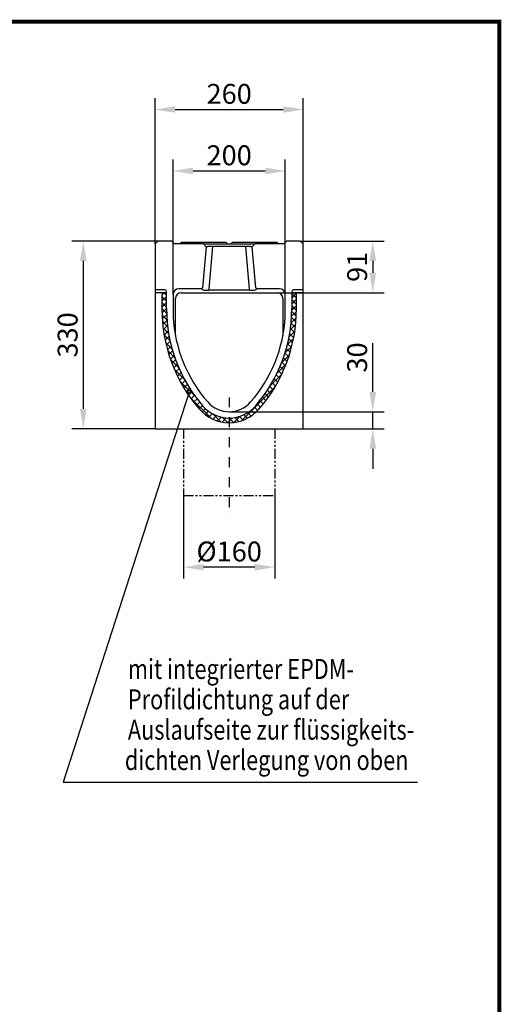
# Model space of a CAD drawing. Extents: x 0 to 1950, y 0 to 2937.
# Drawn here: x 1104 to 1950, y 1207 to 2937 of the extents above; entities that cross this region are included whole.
import ezdxf

# ---------------------------------------------------------------- set-up
doc = ezdxf.new("R2010")
doc.units = 0
doc.header["$LTSCALE"] = 7
doc.header["$MEASUREMENT"] = 0
for name, pattern in [('AUSGEZOGEN', [0]), ('PHANTOMX2', [5, 2.5, -0.5, 0.5, -0.5, 0.5, -0.5]), ('STRICHPUNKT', [1, 0.5, -0.25, 0, -0.25])]:
    doc.linetypes.add(name, pattern=pattern)
doc.layers.get('DEFPOINTS').update_dxf_attribs({"linetype": 'CONTINUOUS'})
for name, color, linetype in [('AM_BOR', 7, 'CONTINUOUS'), ('BEMASS', 3, 'CONTINUOUS'), ('DUENN', 4, 'CONTINUOUS'), ('DUENN-18', 94, 'CONTINUOUS'), ('KOPF', 12, 'AUSGEZOGEN'), ('MITTE', 1, 'STRICHPUNKT'), ('PHANTOM', 4, 'PHANTOMX2'), ('SCHRAFF', 6, 'CONTINUOUS'), ('SICHTBAR', 7, 'CONTINUOUS'), ('TEXT35', 143, 'CONTINUOUS')]:
    doc.layers.add(name, color=color, linetype=linetype)
doc.styles.add('BEMSTIL', font='isocp3.shx', dxfattribs={"width": 0.8})
doc.dimstyles.new('BEMASS', dxfattribs={"dimscale": 10, "dimtxt": 3.5, "dimasz": 3.5, "dimexe": 2, "dimexo": 0, "dimgap": 1, "dimtad": 1, "dimdec": 0, "dimtxsty": 'BEMSTIL', "dimcen": 3, "dimclrd": 3, "dimclre": 3, "dimclrt": 4, "dimadec": 0, "dimazin": 0, "dimtfac": 0.875, "dimtdec": 0, "dimtmove": 0, "dimatfit": 0, "dimfxl": 1, "dimtolj": 1, "dimlwd": 25, "dimlwe": 25, "dimarcsym": 0})

# ---------------------------------------------------------------- blocks, each defined once
blk = doc.blocks.new('RA_A4_AM')
at = {"layer": 'KOPF', "const_width": 0.7}
blk.add_lwpolyline([(207.3113, 3), (13, 3), (13, 44), (13, 296), (207.2999905055561, 296), (207.2999905055561, 44), (207.2999905055561, 3)], dxfattribs=at)
blk = doc.blocks.new('*D18')
at = {"layer": 'BEMASS', "color": 3, "lineweight": 25, "transparency": 16777216}
for p, q in [((1373.246486758717, 2454.197442215191), (1373.246486758717, 2691.259704856282)), ((1570.36694673074, 2454.488597699216), (1570.36694673074, 2691.259704856282)), ((1408.246486758717, 2671.259704856282), (1535.36694673074, 2671.259704856282))]:
    blk.add_line(p, q, dxfattribs=at)
at = {"layer": 'BEMASS', "color": 3, "transparency": 16777216}
for points in [[(1408.246486758717, 2677.093038189616), (1408.246486758717, 2665.426371522949), (1373.246486758717, 2671.259704856282)], [(1535.36694673074, 2677.093038189616), (1535.36694673074, 2665.426371522949), (1570.36694673074, 2671.259704856282)]]:
    blk.add_solid(points, dxfattribs=at)
at = {"layer": 'DEFPOINTS', "color": 0, "transparency": 16777216}
for p in [(1570.36694673074, 2671.259704856282), (1373.246486758717, 2454.197442215191), (1570.36694673074, 2454.488597699216)]:
    blk.add_point(p, dxfattribs=at)
at = {"layer": 'BEMASS', "color": 4, "transparency": 16777216, "insert": (1471.806716744729, 2698.763149738172), "char_height": 35, "attachment_point": 5, "style": 'BEMSTIL'}
blk.add_mtext('\\A1;200', dxfattribs=at)
blk = doc.blocks.new('*D19')
at = {"layer": 'BEMASS', "color": 3, "lineweight": 25, "transparency": 16777216}
for p, q in [((1341.806936537751, 2543.175106924282), (1341.806936537751, 2799.179200132383)), ((1601.806927001007, 2543.175106924281), (1601.806927001007, 2799.179200132383)), ((1376.806936537751, 2779.179200132383), (1566.806927001007, 2779.179200132383))]:
    blk.add_line(p, q, dxfattribs=at)
at = {"layer": 'BEMASS', "color": 3, "transparency": 16777216}
for points in [[(1376.806936537751, 2785.012533465716), (1376.806936537751, 2773.345866799049), (1341.806936537751, 2779.179200132383)], [(1566.806927001007, 2785.012533465716), (1566.806927001007, 2773.345866799049), (1601.806927001007, 2779.179200132383)]]:
    blk.add_solid(points, dxfattribs=at)
at = {"layer": 'DEFPOINTS', "color": 0, "transparency": 16777216}
for p in [(1601.806927001007, 2779.179200132383), (1341.806936537751, 2543.175106924282), (1601.806927001007, 2543.175106924281)]:
    blk.add_point(p, dxfattribs=at)
at = {"layer": 'BEMASS', "color": 4, "transparency": 16777216, "insert": (1471.806931769379, 2806.682645014273), "char_height": 35, "attachment_point": 5, "style": 'BEMSTIL'}
blk.add_mtext('\\A1;260', dxfattribs=at)
blk = doc.blocks.new('*D20')
at = {"layer": 'BEMASS', "color": 3, "lineweight": 25, "transparency": 16777216}
for p, q in [((1596.806931769379, 2548.175131958233), (1744.214364300575, 2548.175131958233)), ((1724.214364300575, 2513.175131958233), (1724.214364300575, 2492.401892076538)), ((1556.353580609444, 2457.401892076538), (1744.214364300575, 2457.401892076538))]:
    blk.add_line(p, q, dxfattribs=at)
at = {"layer": 'BEMASS', "color": 3, "transparency": 16777216}
for points in [[(1718.381030967241, 2513.175131958233), (1730.047697633908, 2513.175131958233), (1724.214364300575, 2548.175131958233)], [(1718.381030967241, 2492.401892076538), (1730.047697633908, 2492.401892076538), (1724.214364300575, 2457.401892076538)]]:
    blk.add_solid(points, dxfattribs=at)
at = {"layer": 'DEFPOINTS', "color": 0, "transparency": 16777216}
for p in [(1596.806931769379, 2548.175131958233), (1556.353580609444, 2457.401892076538), (1724.214364300575, 2457.401892076538)]:
    blk.add_point(p, dxfattribs=at)
at = {"layer": 'BEMASS', "color": 4, "transparency": 16777216, "insert": (1696.714364300575, 2502.788512017386), "char_height": 35, "attachment_point": 5, "rotation": 90, "style": 'BEMSTIL'}
blk.add_mtext('\\A1;91', dxfattribs=at)
blk = doc.blocks.new('*D21')
at = {"layer": 'BEMASS', "color": 3, "lineweight": 25, "transparency": 16777216}
for p, q in [((1724.214364300575, 2283.175118845211), (1724.214364300575, 2368.997166089305)), ((1471.806931769379, 2248.175118845211), (1744.214364300575, 2248.175118845211)), ((1724.214364300575, 2218.175118845211), (1724.214364300575, 2248.175118845211)), ((1601.806927001007, 2218.175118845211), (1744.214364300575, 2218.175118845211)), ((1724.214364300575, 2183.175118845211), (1724.214364300575, 2148.175118845211))]:
    blk.add_line(p, q, dxfattribs=at)
at = {"layer": 'BEMASS', "color": 3, "transparency": 16777216}
for points in [[(1718.381030967241, 2283.175118845211), (1730.047697633908, 2283.175118845211), (1724.214364300575, 2248.175118845211)], [(1718.381030967241, 2183.175118845211), (1730.047697633908, 2183.175118845211), (1724.214364300575, 2218.175118845211)]]:
    blk.add_solid(points, dxfattribs=at)
at = {"layer": 'DEFPOINTS', "color": 0, "transparency": 16777216}
for p in [(1471.806931769379, 2248.175118845211), (1724.214364300575, 2248.175118845211), (1601.806927001007, 2218.175118845211)]:
    blk.add_point(p, dxfattribs=at)
at = {"layer": 'BEMASS', "color": 4, "transparency": 16777216, "insert": (1696.714364300575, 2343.586142467258), "char_height": 35, "attachment_point": 5, "rotation": 90, "style": 'BEMSTIL'}
blk.add_mtext('\\A1;30', dxfattribs=at)
blk = doc.blocks.new('*D22')
at = {"layer": 'BEMASS', "color": 3, "lineweight": 25, "transparency": 16777216}
for p, q in [((1391.806931769379, 2101.068275100507), (1391.806931769379, 1955.191227289329)), ((1551.806931769379, 2101.068275100507), (1551.806931769379, 1955.191227289329)), ((1516.806931769379, 1975.191227289329), (1426.806931769379, 1975.191227289329))]:
    blk.add_line(p, q, dxfattribs=at)
at = {"layer": 'BEMASS', "color": 3, "transparency": 16777216}
for points in [[(1426.806931769379, 1981.024560622662), (1426.806931769379, 1969.357893955996), (1391.806931769379, 1975.191227289329)], [(1516.806931769379, 1981.024560622662), (1516.806931769379, 1969.357893955996), (1551.806931769379, 1975.191227289329)]]:
    blk.add_solid(points, dxfattribs=at)
at = {"layer": 'DEFPOINTS', "color": 0, "transparency": 16777216}
for p in [(1391.806931769379, 2101.068275100507), (1551.806931769379, 2101.068275100507), (1391.806931769379, 1975.191227289329)]:
    blk.add_point(p, dxfattribs=at)
at = {"layer": 'BEMASS', "color": 4, "transparency": 16777216, "insert": (1471.806931769379, 2002.691227289329), "char_height": 35, "attachment_point": 5, "style": 'BEMSTIL'}
blk.add_mtext('\\A1;%%c160', dxfattribs=at)
blk = doc.blocks.new('*D24')
at = {"layer": 'BEMASS', "color": 3, "lineweight": 25, "transparency": 16777216}
for p, q in [((1346.806931769379, 2548.175131958233), (1195.398511818388, 2548.175131958233)), ((1215.398511818388, 2513.175131958233), (1215.398511818388, 2253.175118845211)), ((1341.806936537751, 2218.175118845211), (1195.398511818388, 2218.175118845211))]:
    blk.add_line(p, q, dxfattribs=at)
at = {"layer": 'BEMASS', "color": 3, "transparency": 16777216}
for points in [[(1209.565178485055, 2513.175131958233), (1221.231845151721, 2513.175131958233), (1215.398511818388, 2548.175131958233)], [(1209.565178485055, 2253.175118845211), (1221.231845151721, 2253.175118845211), (1215.398511818388, 2218.175118845211)]]:
    blk.add_solid(points, dxfattribs=at)
at = {"layer": 'DEFPOINTS', "color": 0, "transparency": 16777216}
for p in [(1346.806931769379, 2548.175131958233), (1215.398511818388, 2218.175118845211), (1341.806936537751, 2218.175118845211)]:
    blk.add_point(p, dxfattribs=at)
at = {"layer": 'BEMASS', "color": 4, "transparency": 16777216, "insert": (1187.898511818388, 2383.175125401722), "char_height": 35, "attachment_point": 5, "rotation": 90, "style": 'BEMSTIL'}
blk.add_mtext('\\A1;330', dxfattribs=at)

msp = doc.modelspace()

# ---------------------------------------------------------------- hatches: boundary and pattern name
at = {"layer": 'SCHRAFF'}
h = msp.add_hatch(dxfattribs=at)
h.set_pattern_fill('ANSI37', color=256, scale=60, style=0)
h.set_pattern_definition([(45, (0, 102.5698345484197), (-5.303300858899106, 5.303300858899107), []), (135, (0, 102.5698345484197), (-5.303300858899107, -5.303300858899106), [])])
edge = h.paths.add_edge_path()
edge.add_ellipse((1587.106474785249, 2453.887002248053), major_axis=(-0.1529503959935141, -3.189297300797591), ratio=0.9395662394999845, start_angle=92.92195888041574, end_angle=182.5618630121394)
edge.add_line((1587.125332108759, 2457.079535406338), (1581.806931173333, 2457.079535406338))
edge.add_line((1581.806931173333, 2457.079535406338), (1581.806931173333, 2429.337715856813))
edge.add_arc((1320.806931769379, 2429.320076811577), 260.9999999999998, -40.97463022944538, 0.0038721948175748366, ccw=False)
edge.add_arc((1471.806931769379, 2298.175118845211), 60.99999999999995, 270, 319.02536977055456, ccw=False)
edge.add_line((1471.806931769379, 2237.175118845211), (1471.806931769379, 2228.875118845211))
edge.add_arc((1471.80693176938, 2298.175118845211), 69.30000000000024, 269.9999999999989, 319.0253697705543)
edge.add_arc((1320.806931769379, 2429.320076811575), 269.3, 319.0253697705551, 360.0063559696883)
edge.add_line((1590.10693011237, 2429.349950960214), (1590.10693011237, 2453.906062982284))
edge = h.paths.add_edge_path()
edge.add_line((1361.806932365425, 2429.302437767198), (1361.806932365425, 2457.079535406338))
edge.add_line((1361.806932365425, 2457.079535406338), (1356.488531429158, 2457.079535406338))
edge.add_ellipse((1356.507388753509, 2453.887002248053), major_axis=(0.1529503959935141, -3.189297300797874), ratio=0.9395662394999008, start_angle=177.4381370039128, end_angle=267.0780411195906)
edge.add_line((1353.506933426388, 2453.906062982284), (1353.506933426388, 2429.290202663475))
edge.add_arc((1622.806931769379, 2429.320076811576), 269.2999999999996, 180.0063559695738, 220.9746302294449)
edge.add_arc((1471.806931769379, 2298.175118845211), 69.30000000000024, 220.9746302294448, 270)
edge.add_line((1471.806931769379, 2228.875118845211), (1471.806931769379, 2237.175118845211))
edge.add_arc((1471.806931769379, 2298.175118845211), 60.99999999999995, 220.9746302294449, 269.9999999999996, ccw=False)
edge.add_arc((1622.806931769379, 2429.320076811577), 260.9999999999995, 180.0038721946295, 220.9746302294452, ccw=False)

# ---------------------------------------------------------------- linework, layer by layer
at = {"layer": 'DUENN'}
for p, q in [((1400.677451614648, 2280.773876006324), (1180.186772195112, 1597.661581578654)), ((1180.186772195112, 1597.661581578654), (1802.712395295344, 1597.661581578654))]:
    msp.add_line(p, q, dxfattribs=at)
msp.add_circle((1401.426710900145, 2283.095190589709), 2.43923981435546, dxfattribs=at)
at = {"layer": 'DUENN-18'}
for p, q in [((1388.00692883683, 2546.175127905117), (1385.006930207737, 2543.175106924282)), ((1388.00692883683, 2546.175127905117), (1397.006932174691, 2546.175127905117)), ((1397.006932174691, 2546.175127905117), (1442.006932100185, 2546.175127905117)), ((1442.006932100185, 2546.175127905117), (1451.006931712755, 2546.175127905117)), ((1451.006931712755, 2546.175127905117), (1457.006931764909, 2546.175127905117)), ((1457.006931764909, 2546.175127905117), (1466.00693184314, 2546.175127905117)), ((1469.006931869217, 2543.175106924282), (1466.00693184314, 2546.175127905117)), ((1477.606931695618, 2546.175127905117), (1474.606931669541, 2543.175106924282)), ((1477.606931695618, 2546.175127905117), (1486.606931773849, 2546.175127905117)), ((1486.606931773849, 2546.175127905117), (1546.606931364067, 2546.175127905117)), ((1546.606931364067, 2546.175127905117), (1555.606934701927, 2546.175127905117)), ((1558.606933331021, 2543.175106924282), (1555.606934701927, 2546.175127905117)), ((1442.798673635252, 2538.585132044063), (1436.257622664698, 2463.820567410694)), ((1500.815189903506, 2538.585132044063), (1442.798673635252, 2538.585132044063)), ((1507.35624087406, 2463.820567410694), (1500.815189903506, 2538.585132044063)), ((1387.260283803471, 2457.401892226444), (1556.353579735287, 2457.401892226444)), ((1377.306933974751, 2382.099842708813), (1377.306933974751, 2447.399547379719)), ((1566.306929564007, 2447.399547379719), (1566.306929564007, 2382.099842708813))]:
    msp.add_line(p, q, dxfattribs=at)
for centre, major_axis, ratio, start_param, end_param in [((1387.320655229358, 2447.338871225778), (-4.32533135551875, 9.101900993007916), 0.9922541360162821, 5.842571215667554, 7.407338549747422), ((1556.293208309398, 2447.338871225778), (4.325331355518857, 9.101900993007922), 0.9922541360162989, 5.159032064611781, 6.723799398691636)]:
    msp.add_ellipse(centre, major_axis=major_axis, ratio=ratio, start_param=start_param, end_param=end_param, dxfattribs=at)
for points, knots in [([(1442.798672906174, 2538.585118845211), (1442.699724719663, 2538.581203813696), (1442.503302060648, 2538.573432060342), (1442.211120632692, 2538.562034936867), (1441.92383119318, 2538.550914873362), (1441.641638430256, 2538.540067290713), (1441.364726649541, 2538.529472571714), (1441.093259692812, 2538.519117293836), (1440.827381890083, 2538.508988588632), (1440.567218762455, 2538.499075534724), (1440.312877806717, 2538.489368708615), (1440.064449270569, 2538.479860216357), (1439.822006938168, 2538.470543598814), (1439.585608916894, 2538.461413769592), (1439.3552984241, 2538.452466944429), (1439.131104570853, 2538.443700573063), (1438.913043140343, 2538.435113270989), (1438.701117358738, 2538.426704752013), (1438.495318656576, 2538.418475761631), (1438.295627418789, 2538.410428011346), (1438.102013721822, 2538.402564114171), (1437.914438056381, 2538.394887521343), (1437.732852034547, 2538.387402460425), (1437.55719908014, 2538.380113874824), (1437.387415101406, 2538.373027365004), (1437.223429145091, 2538.366149130768), (1437.065164031676, 2538.35948591711), (1436.912536969618, 2538.353044955056), (1436.765460153898, 2538.346833928372), (1436.623841327897, 2538.340860855289), (1436.487584382863, 2538.335134284138), (1436.356589726838, 2538.329662369069), (1436.230755385728, 2538.324455974949), (1436.10997538266, 2538.31951733902), (1435.868275603068, 2538.309841531873), (1435.517876323742, 2538.29606741759), (1435.081300402961, 2538.278965268222), (1434.681279127355, 2538.263356117872), (1434.318434357341, 2538.24916134553), (1433.993139350197, 2538.236354508874), (1433.705570424536, 2538.224919149918), (1433.45568172108, 2538.214857326939), (1433.243323400502, 2538.206190827488), (1433.067873410651, 2538.198941847812), (1432.929645313026, 2538.193201258549), (1432.824786403407, 2538.188872283827), (1432.784052962968, 2538.187351948971), (1432.763806699339, 2538.186596277465)], [0, 0, 0, 0, 0.01994055316430661, 0.0395841158159724, 0.05893069271700873, 0.07798028890901079, 0.09673290972999227, 0.1151885608325674, 0.1333472482036196, 0.1512089781856106, 0.1687737574996819, 0.1860415932707459, 0.2030124930547643, 0.2196864648684645, 0.236063517221742, 0.2521436591530434, 0.2679269002680879, 0.2834132507822926, 0.2986027215673378, 0.3134953242023741, 0.3280910710304188, 0.3423899752206225, 0.3563920508371111, 0.3700973129152732, 0.3835057775465008, 0.3966174619724768, 0.4094323846904054, 0.4219505655706556, 0.434172025988706, 0.4460967889734553, 0.4577248793744271, 0.4690563240508386, 0.4800911520860241, 0.4908293950314141, 0.5012710871851271, 0.5454578912047046, 0.5891611159646702, 0.6323824568925664, 0.6751236669773235, 0.7173865591692129, 0.7591730088921156, 0.8004849566733091, 0.8413244108961907, 0.8816934506816113, 0.9215942289035313, 0.9610289753449155, 0.9999999999999999, 0.9999999999999999, 0.9999999999999999, 0.9999999999999999]), ([(1510.850056839417, 2538.186596277465), (1510.839854137292, 2538.186966971989), (1510.819382362872, 2538.187710772461), (1510.775795127895, 2538.189446940878), (1510.722495546892, 2538.191623531869), (1510.658421938151, 2538.194274674601), (1510.58369805505, 2538.197376831653), (1510.49814210666, 2538.200923395225), (1510.401670947664, 2538.204904575736), (1510.294191535395, 2538.209312913295), (1510.175631098324, 2538.214141857075), (1510.045929775222, 2538.219386219613), (1509.905043400602, 2538.225042123457), (1509.752943537176, 2538.231107084159), (1509.589618242433, 2538.237580056422), (1509.415072623704, 2538.244461485447), (1509.229329434971, 2538.251753369183), (1509.032429644805, 2538.259459264671), (1508.824432990328, 2538.26758450126), (1508.605418516496, 2538.276135606839), (1508.375485075499, 2538.285122690329), (1508.13475187563, 2538.29455068139), (1507.883358731098, 2538.30445252446), (1507.62491663461, 2538.314628551092), (1507.355187577705, 2538.325553515162), (1507.069252517067, 2538.337508953085), (1506.75764192836, 2538.350661542418), (1506.419331578882, 2538.364945045372), (1506.053397127185, 2538.38027247227), (1505.659042736756, 2538.3965765226), (1505.235633569309, 2538.413801443106), (1504.782729990375, 2538.431909195127), (1504.300123893852, 2538.450881825282), (1503.787876685266, 2538.470724666959), (1503.246358686323, 2538.491471280322), (1502.676289195548, 2538.513180810174), (1502.078777791728, 2538.535965959487), (1501.455361658867, 2538.559900320251), (1501.030959177104, 2538.576618984702), (1500.815190632582, 2538.585118845211)], [0, 0, 0, 0, 0.02119914471417968, 0.04253619315993469, 0.0640115298701637, 0.08562553199134995, 0.1073785694519851, 0.1292710051269028, 0.1513031949975896, 0.1734754883085831, 0.1957882277200236, 0.218241749456478, 0.2408363834520884, 0.2635724534921748, 0.2864502773513097, 0.3094701669280314, 0.332632428376198, 0.3559373622331188, 0.3793852635445303, 0.4029764219864626, 0.4267111219841116, 0.450589642827778, 0.4746122587859402, 0.4987792392155436, 0.5221359496850441, 0.5469287140014572, 0.5731578262868705, 0.6008235290186336, 0.6299260229095135, 0.6604654744671365, 0.6924420218571185, 0.725855779506844, 0.7607068417609324, 0.7969952858134485, 0.8347211740819678, 0.8738845561462742, 0.9144854703440625, 0.9565239450939752, 1, 1, 1, 1])]:
    msp.add_open_spline(points, degree=3, knots=knots, dxfattribs=at)
at = {"layer": 'MITTE', "ltscale": 5}
msp.add_line((1471.806931769379, 2273.520990027905), (1471.806931769379, 2065.49786516252), dxfattribs=at)
at = {"layer": 'PHANTOM'}
for p, q in [((1391.806931769379, 2218.175118845211), (1391.806931769379, 2101.068275100507)), ((1551.806931769379, 2218.175118845211), (1551.806931769379, 2101.068275100507)), ((1391.806931769379, 2101.068275100507), (1551.806931769379, 2101.068275100507))]:
    msp.add_line(p, q, dxfattribs=at)
at = {"layer": 'SICHTBAR'}
for p, q in [((1346.806931769379, 2548.175131958233), (1341.806936537751, 2543.175106924282)), ((1341.806936537751, 2543.175106924282), (1341.806936537751, 2455.079531353222)), ((1370.806928252705, 2548.175131958233), (1346.806931769379, 2548.175131958233)), ((1375.806930934914, 2543.175106924282), (1370.806928252705, 2548.175131958233)), ((1426.779653405674, 2543.175106924282), (1375.806930934914, 2543.175106924282)), ((1431.369922583826, 2538.186585586773), (1426.779653405674, 2543.175106924282)), ((1426.779653405674, 2543.175106924282), (1428.208674764164, 2543.175106924282)), ((1442.798673635252, 2543.175106924282), (1500.815189903506, 2543.175106924282)), ((1516.834210133084, 2543.175106924282), (1512.243940954932, 2538.186585586773)), ((1515.405188774594, 2543.175106924282), (1516.834210133084, 2543.175106924282)), ((1567.806932603844, 2543.175106924282), (1516.834210133084, 2543.175106924282)), ((1572.806935286053, 2548.175131958233), (1567.806932603844, 2543.175106924282)), ((1596.806931769379, 2548.175131958233), (1572.806935286053, 2548.175131958233)), ((1601.806927001007, 2543.175106924282), (1596.806931769379, 2548.175131958233)), ((1601.806927001007, 2455.079531353222), (1601.806927001007, 2543.175106924282)), ((1431.369922583826, 2538.186585586773), (1425.053875422009, 2465.993857067333)), ((1518.559988116749, 2465.993857067333), (1512.243940954932, 2538.186585586773)), ((1358.82438299609, 2462.175121587024), (1341.806936537751, 2462.175121587024)), ((1361.806932365425, 2457.079535406338), (1341.806936537751, 2457.079535406338)), ((1361.806932365425, 2429.320072811352), (1361.806932365425, 2459.001636188732)), ((1423.06906682802, 2464.17512564014), (1383.214573835858, 2464.17512564014)), ((1424.341469531782, 2462.786531131969), (1423.06906682802, 2464.17512564014)), ((1507.35624087406, 2461.828177850948), (1436.257622664698, 2461.828177850948)), ((1520.544796710738, 2464.17512564014), (1519.272394006975, 2462.786531131969)), ((1560.3992897029, 2464.17512564014), (1520.544796710738, 2464.17512564014)), ((1581.806931173333, 2459.001636188732), (1581.806931173333, 2429.320072811352)), ((1601.806927001008, 2457.079535406338), (1581.806931173333, 2457.079535406338)), ((1601.806927001008, 2462.175121587024), (1584.789480542668, 2462.175121587024)), ((1341.806936537751, 2455.079531353222), (1341.806936537751, 2218.175118845211)), ((1353.506933426388, 2453.906064909206), (1353.506933426388, 2429.320072811352)), ((1373.246486758717, 2454.197442215191), (1373.189325904377, 2415.497934501873)), ((1570.424537634381, 2415.497934501873), (1570.367376780041, 2454.197442215191)), ((1590.10693011237, 2429.320072811352), (1590.10693011237, 2453.906064909206)), ((1601.806927001007, 2218.175118845211), (1601.806927001007, 2455.079531353222)), ((1341.806936537751, 2218.175118845211), (1601.806927001007, 2218.175118845211))]:
    msp.add_line(p, q, dxfattribs=at)
for centre, radius, start, end in [((1622.806931769379, 2429.320076811575), 269.2999999999998, 180, 220.9746302294361), ((1622.806931769379, 2429.320076811577), 260.9999999999997, 180, 220.9746302294361), ((1320.806931769379, 2429.320076811577), 260.9999999999997, 319.0253697705639, 0), ((1320.806931769379, 2429.320076811575), 269.2999999999998, 319.0253697705639, 0), ((1622.806931769379, 2429.320076811577), 250, 183.1694165296563, 220.9746302294391), ((1320.806931769377, 2429.320076811577), 250, 319.0253697705609, 356.8305834703429), ((1471.806931769379, 2298.175118845211), 69.30000000000024, 220.9746302294361, 319.0253697705639), ((1471.806931769379, 2298.175118845211), 60.99999999999994, 220.9746302294361, 319.0253697705639), ((1471.806931769379, 2298.175118845211), 50.00000000000011, 220.9746302294391, 319.0253697705609)]:
    msp.add_arc(centre, radius, start, end, dxfattribs=at)
for centre, major_axis, ratio, start_param, end_param in [((1356.507388753509, 2453.887002248053), (0.1529503959935141, -3.189297300797874), 0.9395662394999009, 3.096563960516483, 4.661391177313658), ((1358.806474785246, 2458.982585527783), (-0.1529503959932299, -3.189297300798159), 0.9395662394998171, 1.621794129865759, 3.186621346662928), ((1383.260121390811, 2454.136920469777), (5.154516806583443, -8.629569527909943), 0.9948475285591822, 2.605425813971509, 4.170193148051411), ((1423.055093130168, 2466.182758520295), (-1.360660327062675, 1.484900181991406), 0.9930328593824667, 2.403309092354478, 3.879876214825271), ((1436.349473171544, 2462.878039171224), (12.04618821400263, 0.0080663925498925), 0.08715063678657439, 3.221175766531604, 4.704705630727172), ((1507.264390367214, 2462.878039171224), (12.04618821400263, -0.008066392549324064), 0.08715063678657439, 4.720072330042206, 6.203602194237553), ((1520.558770408592, 2466.182758520295), (-1.360660327062639, -1.484900181991122), 0.9930328593824996, 5.544901745944236, 7.021468868414968), ((1560.353742147945, 2454.136920469777), (-5.154516806583373, -8.62956952790995), 0.9948475285591858, 2.112992159128185, 3.677759493208088), ((1584.807388753512, 2458.982585527783), (0.1529503959932299, -3.189297300798159), 0.9395662394998213, 3.096563960516578, 4.66139117731384), ((1587.106474785249, 2453.887002248053), (-0.1529503959935141, -3.189297300797591), 0.9395662394999845, 1.621794129866038, 3.186621346663119)]:
    msp.add_ellipse(centre, major_axis=major_axis, ratio=ratio, start_param=start_param, end_param=end_param, dxfattribs=at)
for points, knots in [([(1428.208672906176, 2543.175118845211), (1428.220486515971, 2543.175118845211), (1428.24408326011, 2543.175118845211), (1428.292551783385, 2543.175118845211), (1428.350535824064, 2543.175118845211), (1428.418970893745, 2543.175118845211), (1428.49760686795, 2543.175118845211), (1428.58651053, 2543.175118845211), (1428.685663762015, 2543.175118845211), (1428.7950710816, 2543.175118845211), (1428.914730982124, 2543.175118845211), (1429.044643041341, 2543.175118845211), (1429.184808229225, 2543.175118845211), (1429.335220539475, 2543.175118845211), (1429.495900437654, 2543.175118845211), (1430.00124360506, 2543.175118845211), (1431.017641471122, 2543.175118845211), (1432.848411680083, 2543.175118845211), (1435.017590649117, 2543.175118845211), (1436.885359696189, 2543.175118845211), (1438.232003851981, 2543.175118845211), (1438.980627364297, 2543.175118845211), (1439.734346142472, 2543.175118845211), (1440.493216298988, 2543.175118845211), (1441.257196927381, 2543.175118845211), (1442.026286883291, 2543.175118845211), (1442.540878098283, 2543.175118845211), (1442.798672906174, 2543.175118845211)], [0, 0, 0, 0, 0.01779326138376005, 0.03554062167195536, 0.05325513953306154, 0.07094994634829413, 0.08863821739804598, 0.106333142561917, 0.1240478968561464, 0.1417956111365542, 0.1595893432908121, 0.1774420502312253, 0.1953665609790069, 0.2133755511039106, 0.2314815187503683, 0.2496967624444496, 0.3750262986930573, 0.4994251841083596, 0.6238671173065833, 0.7494935453769259, 0.7858998132624139, 0.8219299902838249, 0.8576839841893718, 0.8932640293461844, 0.9287738625714075, 0.964317835438334, 0.9999999999999999, 0.9999999999999999, 0.9999999999999999, 0.9999999999999999]), ([(1500.815190632582, 2543.175118845211), (1500.944213615438, 2543.175118845211), (1501.201923200568, 2543.175118845211), (1501.587842523189, 2543.175118845211), (1501.972507255667, 2543.175118845211), (1502.355919935162, 2543.175118845211), (1502.738079096916, 2543.175118845211), (1503.118984344919, 2543.175118845211), (1503.498635018113, 2543.175118845211), (1503.877030518946, 2543.175118845211), (1504.254170384673, 2543.175118845211), (1504.630053720453, 2543.175118845211), (1505.004681450966, 2543.175118845211), (1505.378047870881, 2543.175118845211), (1505.750172434586, 2543.175118845211), (1506.846332107421, 2543.175118845211), (1508.596063277288, 2543.175118845211), (1510.764941236441, 2543.175118845211), (1512.596113499636, 2543.175118845211), (1513.663778909373, 2543.175118845211), (1514.242027852206, 2543.175118845211), (1514.503300643923, 2543.175118845211), (1514.733118788237, 2543.175118845211), (1514.931468978277, 2543.175118845211), (1515.098538138171, 2543.175118845211), (1515.233560836179, 2543.175118845211), (1515.339392046695, 2543.175118845211), (1515.383231106913, 2543.175118845211), (1515.405190632582, 2543.175118845211)], [0, 0, 0, 0, 0.0178604535373636, 0.03567434242660918, 0.05345457925767438, 0.07121415002365354, 0.08896608607095091, 0.1067234355543411, 0.1244992347075668, 0.1423064792447977, 0.1601580962050138, 0.1780669165400386, 0.1960456487284524, 0.214106853672356, 0.2322629211034155, 0.2505260476897674, 0.376107371123357, 0.5005926837323456, 0.6249465519413224, 0.7503194151082314, 0.7821126485633766, 0.8136019421880082, 0.8448544716326608, 0.8759389475758945, 0.9069251986706542, 0.9378837182317599, 0.9688851887483141, 1, 1, 1, 1])]:
    msp.add_open_spline(points, degree=3, knots=knots, dxfattribs=at)

# ---------------------------------------------------------------- block references
at = {"layer": 'AM_BOR', "xscale": 10, "yscale": 10, "zscale": 10}
msp.add_blockref('RA_A4_AM', (-126.5000015313926, -26.50000218930836), dxfattribs=at)

# ---------------------------------------------------------------- texts
at = {"layer": 'TEXT35', "style": 'BEMSTIL', "width": 0.8}
for s, p in [('mit integrierter EPDM-', (1293.805537210745, 1778.81399607066)), ('Profildichtung auf der', (1293.805537210745, 1725.51043872194)), ('Auslaufseite zur flüssigkeits-', (1293.805537210745, 1672.131079527043)), ('dichten Verlegung von oben', (1288.446136651335, 1618.751720332146))]:
    msp.add_text(s, height=35, dxfattribs=at).set_placement(p)

# ---------------------------------------------------------------- dimensions: what is measured, and where the dimension line sits
at = {"layer": 'BEMASS'}
dim = msp.add_linear_dim(base=(1601.806927001007, 2779.179200132383), p1=(1341.806936537751, 2543.175106924282), p2=(1601.806927001007, 2543.175106924281), dimstyle='BEMASS', dxfattribs=at)
dim.commit()
dim.dimension.update_dxf_attribs({"geometry": '*D19', "text_midpoint": (1471.806931769379, 2806.682645014273)})
for base, p1, p2, text, picture, middle in [((1570.36694673074, 2671.259704856282), (1373.246486758717, 2454.197442215191), (1570.36694673074, 2454.488597699216), '200', '*D18', (1471.806716744729, 2698.763149738172)), ((1391.806931769379, 1975.191227289329), (1551.806931769379, 2101.068275100507), (1391.806931769379, 2101.068275100507), '%%c160', '*D22', (1471.806931769379, 2002.691227289329))]:
    dim = msp.add_linear_dim(base=base, p1=p1, p2=p2, text=text, dimstyle='BEMASS', dxfattribs=at)
    dim.commit()
    dim.dimension.update_dxf_attribs({"geometry": picture, "text_midpoint": middle})
for base, p1, p2, picture, middle in [((1215.398511818388, 2218.175118845211), (1346.806931769379, 2548.175131958233), (1341.806936537751, 2218.175118845211), '*D24', (1187.898511818388, 2383.175125401722)), ((1724.214364300575, 2457.401892076538), (1596.806931769379, 2548.175131958233), (1556.353580609444, 2457.401892076538), '*D20', (1696.714364300575, 2502.788512017386)), ((1724.214364300575, 2248.175118845211), (1601.806927001007, 2218.175118845211), (1471.806931769379, 2248.175118845211), '*D21', (1696.714364300575, 2343.586142467258))]:
    dim = msp.add_linear_dim(base=base, p1=p1, p2=p2, angle=90, dimstyle='BEMASS', dxfattribs=at)
    dim.commit()
    dim.dimension.update_dxf_attribs({"geometry": picture, "text_midpoint": middle})

doc.saveas('drawing.dxf')
